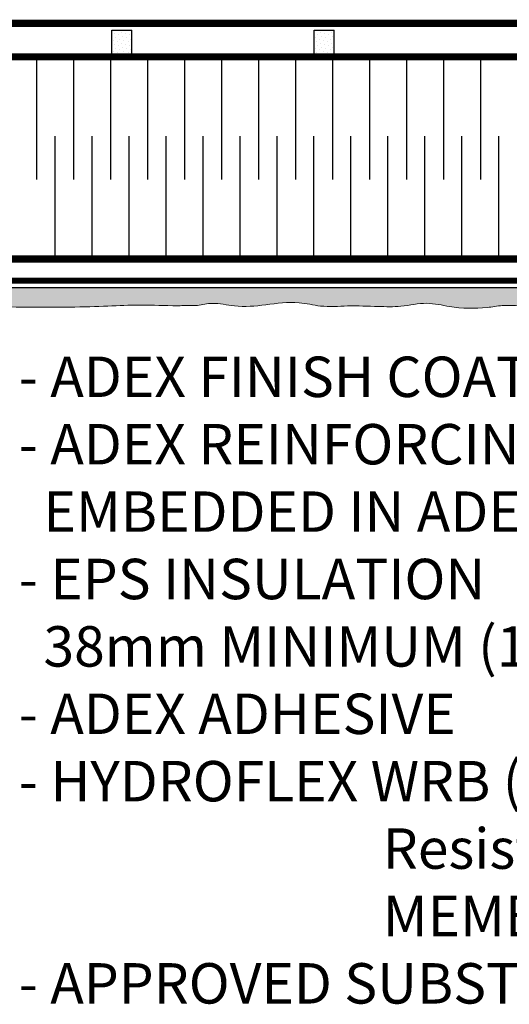
# Model space of a CAD drawing. Units: millimetres. Extents: x -15107 to 17487, y 665 to 33315.
# Drawn here: x 8843 to 8952, y 3251 to 3470 of the extents above; entities that cross this region are included whole.
import ezdxf

# ---------------------------------------------------------------- set-up
doc = ezdxf.new("R2010")
doc.units = ezdxf.units.MM
doc.header["$LTSCALE"] = 50
doc.linetypes.add('ACAD_ISO03W100', pattern=[30, 12, -18])
doc.linetypes.add('ACAD_ISO12W100', pattern=[21, 12, -3, 0, -3, 0, -3])
for name, color, linetype in [('Blanc .25', 7, 'Continuous'), ('Gris .08', 8, 'Continuous'), ('Rouge .15', 1, 'Continuous')]:
    doc.layers.add(name, color=color, linetype=linetype)
doc.styles.add('Stylus', font='stylu.ttf')

msp = doc.modelspace()

# ---------------------------------------------------------------- hatches: boundary and pattern name
at = {"layer": 'Rouge .15'}
h = msp.add_hatch(dxfattribs=at)
h.set_pattern_fill('DOTS', color=256, scale=0.54, angle=45, style=0)
h.set_pattern_definition([(44.99999999999999, (5253.854843274064, 2032.160488069395), (-0.3030836440860838, 0.9092509322582517), [0, -0.85725])])
h.paths.add_polyline_path([(8868.396658401847, 3467.404621074112), (8863.896658401847, 3467.404621074112), (8863.896658401847, 3462.137807883182), (8868.396658401845, 3462.137807883182)])
h = msp.add_hatch(dxfattribs=at)
h.set_pattern_fill('DOTS', color=256, scale=0.54, angle=45, style=0)
h.set_pattern_definition([(44.99999999999999, (5244.854843274064, 2032.160488069395), (-0.3030836440860838, 0.9092509322582517), [0, -0.85725])])
h.paths.add_polyline_path([(8913.396658401847, 3467.404621074109), (8908.896658401845, 3467.404621074109), (8908.896658401845, 3462.137807883179), (8913.396658401845, 3462.137807883179)])
h = msp.add_hatch(dxfattribs=at)
h.set_pattern_fill('DOTS', color=256, scale=0.7200000000000001, angle=45, style=0)
h.set_pattern_definition([(44.99999999999999, (2606.57119884948, 397.3155401753793), (-0.4041115254481119, 1.212334576344336), [0, -1.143])])
edge = h.paths.add_edge_path()
edge.add_line((8982.268956470938, 3410.033386043751), (8763.87020334226, 3410.03338604375))
edge.add_line((8763.87020334226, 3410.03338604375), (8763.87020334226, 3405.623701058858))
edge.add_spline(control_points=[(8763.87020334226, 3405.623701058858), (8770.104285940733, 3405.606553038344), (8777.416297040028, 3405.995869325829), (8782.45869805624, 3405.666625109538), (8787.198252957425, 3405.753839799202), (8789.443508699545, 3405.791068266104)], knot_values=[88.35988047866961, 88.35988047866961, 88.35988047866961, 88.35988047866961, 95.43940862945408, 102.6054347532012, 104.5804944629805, 104.5804944629805, 104.5804944629805, 104.5804944629805], degree=3, periodic=0)
edge.add_spline(control_points=[(8789.443508699545, 3405.791068266104), (8799.078876509962, 3405.762639600519), (8811.611228857664, 3405.604182641222), (8822.73439988067, 3406.424901123), (8829.210605465423, 3406.52526380892), (8833.950160366607, 3405.769692420727), (8836.195416108725, 3405.806920887629)], knot_values=[88.35988047866964, 88.35988047866964, 88.35988047866964, 88.35988047866964, 96.938742806886, 108.6305955943693, 115.7966217181164, 117.7716814278957, 117.7716814278957, 117.7716814278957, 117.7716814278957], degree=3, periodic=0)
edge.add_spline(control_points=[(8836.195416108725, 3405.806920887629), (8845.83078391914, 3405.778492222044), (8858.363136266844, 3405.620035262747), (8869.486307289853, 3406.440753744525), (8875.962512874601, 3406.017889076397), (8880.702067775786, 3406.105103766061), (8882.947323517907, 3406.142332232963)], knot_values=[88.35988047866964, 88.35988047866964, 88.35988047866964, 88.35988047866964, 96.938742806886, 108.6305955943693, 115.7966217181164, 117.7716814278957, 117.7716814278957, 117.7716814278957, 117.7716814278957], degree=3, periodic=0)
edge.add_spline(control_points=[(8882.947323517907, 3406.142332232963), (8884.042252598196, 3406.360148688207), (8886.797717222636, 3406.908298835877), (8891.811493182931, 3405.629916047058), (8898.336086960673, 3406.212088348831), (8904.722814949058, 3407.235535823362), (8910.742539608029, 3405.658574625726), (8916.635240567137, 3406.149527443804), (8922.59315035258, 3405.909931816473), (8928.49968756631, 3405.748386509608), (8933.787990304012, 3407.059840555463), (8940.124032647298, 3405.488914732511), (8945.782831401242, 3405.375373058348), (8949.673805345072, 3405.972867267203), (8950.798748471701, 3406.137879662499)], knot_values=[123.8276932050734, 123.8276932050734, 123.8276932050734, 123.8276932050734, 127.5030429089673, 133.0769644810482, 140.8448378569105, 149.122477788309, 154.478415879152, 161.145264403399, 168.7510365995451, 174.3502143960685, 180.8071331801686, 186.4878255271704, 195.7604158606591, 199.537725632266, 199.537725632266, 199.537725632266, 199.537725632266], degree=3, periodic=0)
edge.add_spline(control_points=[(8950.732324762006, 3406.135807536948), (8950.754465150512, 3406.13651720231), (8950.776606379437, 3406.137208010181), (8950.798748471734, 3406.137879662499)], knot_values=[119.4024588713246, 119.4024588713246, 119.4024588713246, 119.4024588713246, 119.4767352698885, 119.4767352698885, 119.4767352698885, 119.4767352698885], degree=3, periodic=0)
edge.add_spline(control_points=[(8950.798748471734, 3406.137879662499), (8951.074048489485, 3406.146230539773), (8954.119058572913, 3406.205815083795), (8960.697707422883, 3405.407049066581), (8969.100723516674, 3407.066756126038), (8975.31334119922, 3405.592885156389), (8978.048145497873, 3405.680099846053), (8978.639330828375, 3405.717328312955)], knot_values=[88.35988047866962, 88.35988047866962, 88.35988047866962, 88.35988047866962, 89.28338371265734, 98.56952025031488, 110.2613730377982, 117.4273991615453, 119.4024588713246, 119.4024588713246, 119.4024588713246, 119.4024588713246], degree=3, periodic=0)
edge.add_spline(control_points=[(8978.639330828375, 3405.717328312955), (8979.734259908664, 3405.555945761265), (8980.946296242602, 3405.797058599201), (8982.152461568834, 3405.837553252382), (8982.268956470936, 3405.839776187756)], knot_values=[195.4692818752684, 195.4692818752684, 195.4692818752684, 195.4692818752684, 199.1446315791624, 199.537725632266, 199.537725632266, 199.537725632266, 199.537725632266], degree=3, periodic=0)
edge.add_line((8982.268956470936, 3405.839776187756), (8982.268956470936, 3410.033386043751))
edge = h.paths.add_edge_path()
edge.add_spline(control_points=[(9064.012551574193, 3407.551844584029), (9064.03582210491, 3409.316742075197), (9064.220284520587, 3412.264163847941), (9064.186650727428, 3416.266372738895), (9064.510535837166, 3430.622497469596), (9060.185781640881, 3432.023383070357)], knot_values=[185.7341479265529, 185.7341479265529, 185.7341479265529, 185.7341479265529, 190.2884543562911, 195.862375928372, 199.537725632266, 199.537725632266, 199.537725632266, 199.537725632266], degree=3, periodic=0)
edge.add_line((9060.18578164088, 3432.023383070357), (9060.18578164088, 3410.033386043751))
edge.add_line((9060.18578164088, 3410.033386043751), (8982.268956470938, 3410.033386043752))
edge.add_line((8982.268956470938, 3410.033386043751), (8982.268956470938, 3405.839776187755))
edge.add_spline(control_points=[(8982.268956470936, 3405.839776187756), (8983.804314204972, 3405.869073615857), (8987.622133520916, 3405.208741249375), (8994.028094271142, 3405.415506665726), (9000.414822259527, 3406.438954140257), (9006.434546918497, 3404.861992942621), (9011.791052764584, 3405.783889719442), (9015.5144956667, 3405.907058993906), (9020.057982979464, 3405.6860575274)], knot_values=[156.4004456038633, 156.4004456038633, 156.4004456038633, 156.4004456038633, 161.5812731228406, 169.3491464987028, 177.6267864301014, 182.9827245209444, 189.6495730451914, 195.4692818752685, 195.4692818752685, 195.4692818752685, 195.4692818752685], degree=3, periodic=0)
edge.add_spline(control_points=[(9020.057982979464, 3405.6860575274), (9021.152912059753, 3405.524674975711), (9023.908376684194, 3406.072825123381), (9028.922152644489, 3405.173641341495), (9035.44674642223, 3405.384235880172), (9041.833474410614, 3406.407683354702), (9047.853199069585, 3404.830722157066), (9052.985831005422, 3405.714088473508), (9056.488314740373, 3405.859214555136), (9060.350183650742, 3405.726375924063)], knot_values=[157.1461685319626, 157.1461685319626, 157.1461685319626, 157.1461685319626, 160.8215182358566, 166.3954398079375, 174.1633131837997, 182.4409531151983, 187.7968912060413, 194.4637397302883, 199.537725632266, 199.537725632266, 199.537725632266, 199.537725632266], degree=3, periodic=0)
edge.add_arc((9060.629320294289, 3409.813147060725), 4.096292908133924, 266.0926243368519, 325.6613445717399)

# ---------------------------------------------------------------- linework, layer by layer
at = {"layer": 'Blanc .25', "linetype": 'ACAD_ISO03W100', "ltscale": 0.004, "const_width": 1.62}
msp.add_lwpolyline([(9059.690294173663, 3466.370825888559), (9009.294901645932, 3466.370825888559, -0.124456179119722), (9008.439404342782, 3466.587119992786), (9005.791212485152, 3468.718060869185, 0.1244561791197281), (9004.935715182004, 3468.934354973412), (8763.87020334226, 3468.934354973412)], format="xyb", dxfattribs=at)
at = {"layer": 'Blanc .25', "const_width": 1.62}
msp.add_lwpolyline([(8763.87020334226, 3461.473284638608), (9056.270428539894, 3461.473284638608), (9056.270428539894, 3416.473284638608), (8763.87020334226, 3416.473284638608)], dxfattribs=at)
at = {"layer": 'Blanc .25', "linetype": 'ACAD_ISO12W100', "ltscale": 0.01, "const_width": 1.35}
msp.add_lwpolyline([(9058.93305098926, 3411.641399708546), (8763.87020334226, 3411.619166401799)], dxfattribs=at)
at = {"layer": 'Blanc .25', "linetype": 'Continuous', "lineweight": 5}
for points, knots in [([(8882.947323517907, 3406.142332232963), (8880.702067775786, 3406.105103766061), (8875.962512874601, 3406.017889076397), (8869.486307289853, 3406.440753744525), (8858.363136266844, 3405.620035262747), (8845.83078391914, 3405.778492222044), (8836.195416108725, 3405.806920887629)], [88.35988047866962, 88.35988047866962, 88.35988047866962, 88.35988047866962, 90.3349401884489, 97.500966312196, 109.1928190996793, 117.7716814278957, 117.7716814278957, 117.7716814278957, 117.7716814278957]), ([(8950.798748471701, 3406.137879662499), (8949.673805345072, 3405.972867267203), (8945.782831401242, 3405.375373058348), (8940.124032647298, 3405.488914732511), (8933.787990304012, 3407.059840555463), (8928.49968756631, 3405.748386509608), (8922.59315035258, 3405.909931816473), (8916.635240567137, 3406.149527443804), (8910.742539608029, 3405.658574625726), (8904.722814949058, 3407.235535823362), (8898.336086960673, 3406.212088348831), (8891.811493182931, 3405.629916047058), (8886.797717222636, 3406.908298835877), (8884.042252598196, 3406.360148688207), (8882.947323517907, 3406.142332232963)], [123.8276932050734, 123.8276932050734, 123.8276932050734, 123.8276932050734, 127.6050029766803, 136.8775933101689, 142.5582856571707, 149.0152044412709, 154.6143822377943, 162.2201544339403, 168.8870029581873, 174.2429410490303, 182.5205809804289, 190.2884543562911, 195.862375928372, 199.537725632266, 199.537725632266, 199.537725632266, 199.537725632266]), ([(8978.639330828375, 3405.717328312955), (8978.048145497873, 3405.680099846053), (8975.31334119922, 3405.592885156389), (8969.100723516674, 3407.066756126038), (8960.697707422883, 3405.407049066581), (8954.096747840313, 3406.208524007075), (8951.029743984467, 3406.145340708432), (8950.732324762006, 3406.135807536948)], [88.35988047866962, 88.35988047866962, 88.35988047866962, 88.35988047866962, 90.3349401884489, 97.500966312196, 109.1928190996793, 118.4789556373369, 119.4767352698885, 119.4767352698885, 119.4767352698885, 119.4767352698885])]:
    msp.add_open_spline(points, degree=3, knots=knots, dxfattribs=at)
at = {"layer": 'Gris .08'}
for p, q in [((8863.896658401847, 3462.137807883182), (8863.896658401847, 3467.404621074112)), ((8863.896658401847, 3467.404621074112), (8868.396658401847, 3467.404621074112)), ((8868.396658401847, 3462.137807883182), (8868.396658401847, 3467.404621074112)), ((8908.896658401845, 3462.137807883179), (8908.896658401845, 3467.404621074109)), ((8908.896658401845, 3467.404621074109), (8913.396658401847, 3467.404621074109)), ((8913.396658401845, 3462.137807883179), (8913.396658401847, 3467.404621074109)), ((8847.173227916104, 3461.473284638608), (8847.173227916104, 3434.163437883809)), ((8855.402829068245, 3461.473284638608), (8855.402829068245, 3434.163437883809)), ((8863.63243022039, 3461.473284638608), (8863.63243022039, 3434.163437883809)), ((8863.896658401847, 3462.137807883182), (8868.396658401847, 3462.137807883182)), ((8871.86203137253, 3461.473284638608), (8871.862031372531, 3434.163437883809)), ((8880.091632524673, 3461.473284638608), (8880.091632524673, 3434.163437883809)), ((8888.321233676816, 3461.473284638608), (8888.321233676816, 3434.163437883809)), ((8896.550834828957, 3461.473284638608), (8896.550834828957, 3434.163437883809)), ((8904.780435981098, 3461.473284638608), (8904.780435981098, 3434.163437883809)), ((8908.896658401845, 3462.137807883179), (8913.396658401845, 3462.137807883179)), ((8913.010037133243, 3461.473284638608), (8913.010037133243, 3434.163437883809)), ((8921.239638285382, 3461.473284638608), (8921.239638285384, 3434.163437883809)), ((8929.469239437525, 3461.473284638608), (8929.469239437525, 3434.163437883809)), ((8937.698840589668, 3461.473284638608), (8937.698840589668, 3434.163437883809)), ((8945.92844174181, 3461.473284638608), (8945.92844174181, 3434.163437883809)), ((8851.288028492176, 3416.473284638608), (8851.288028492176, 3443.783131393407)), ((8859.517629644317, 3416.473284638608), (8859.517629644317, 3443.783131393407)), ((8867.747230796458, 3416.473284638608), (8867.747230796458, 3443.783131393407)), ((8875.976831948603, 3416.473284638608), (8875.976831948603, 3443.783131393407)), ((8884.206433100744, 3416.473284638608), (8884.206433100744, 3443.783131393407)), ((8892.436034252887, 3416.473284638608), (8892.436034252887, 3443.783131393407)), ((8900.665635405028, 3416.473284638608), (8900.665635405028, 3443.783131393407)), ((8908.89523655717, 3416.473284638608), (8908.89523655717, 3443.783131393407)), ((8917.12483770931, 3416.473284638608), (8917.12483770931, 3443.783131393407)), ((8925.354438861455, 3416.473284638608), (8925.354438861455, 3443.783131393407)), ((8933.584040013597, 3416.473284638608), (8933.584040013597, 3443.783131393407)), ((8941.81364116574, 3416.473284638608), (8941.81364116574, 3443.783131393407)), ((8950.04324231788, 3416.473284638608), (8950.04324231788, 3443.783131393407))]:
    msp.add_line(p, q, dxfattribs=at)
at = {"layer": 'Rouge .15'}
msp.add_line((9060.185781640881, 3410.033386043751), (8763.870203342258, 3410.033386043751), dxfattribs=at)

# ---------------------------------------------------------------- texts
at = {"layer": 'Blanc .25', "insert": (8843.20894115102, 3394.74678823904), "char_height": 9, "width": 205.6770676220118, "attachment_point": 1, "style": 'Stylus'}
msp.add_mtext('- ADEX FINISH COAT\\P- ADEX REINFORCING MESH^J  EMBEDDED IN ADEX BASECOAT\\P\\pi-9,l9;- EPS INSULATION \\P  38mm MINIMUM (11/2")\\P- ADEX ADHESIVE\\P- HYDROFLEX WRB (Weather Resistant Barrier) MEMBRANE\\P- APPROVED SUBSTRATE', dxfattribs=at)

doc.saveas('drawing.dxf')
